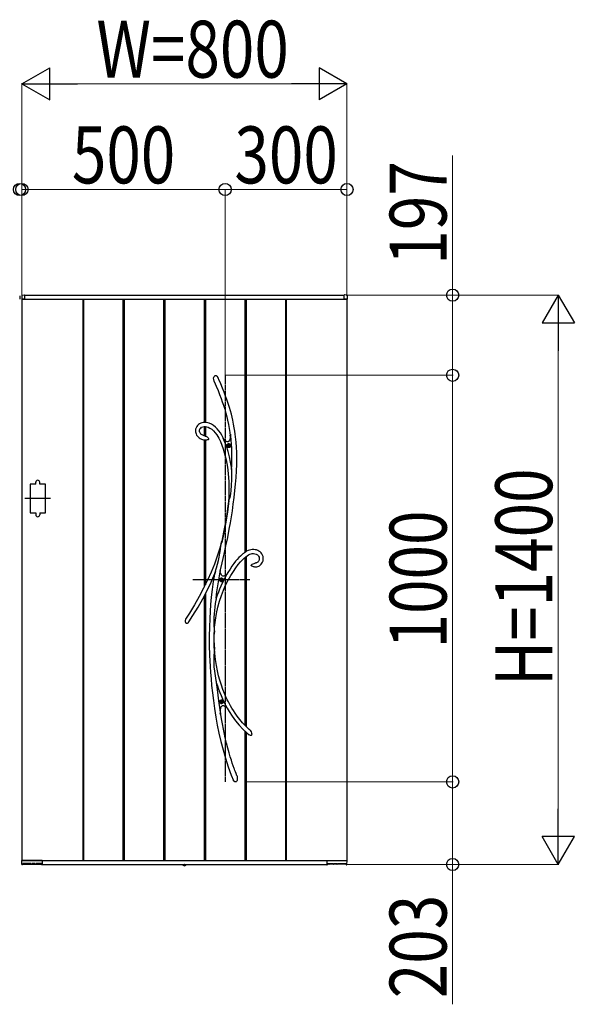
# Model space of a CAD drawing. Units: millimetres. Extents: x 0 to 29435, y 0 to 20790.
# Drawn here: x 19903 to 21268, y 14564 to 16985 of the extents above; entities that cross this region are included whole.
import ezdxf

# ---------------------------------------------------------------- set-up
doc = ezdxf.new("R2010")
doc.units = ezdxf.units.MM
doc.linetypes.add('YCENTER_1', pattern=[13, 10, -1, 1, -1])
doc.linetypes.add('YDOT_1', pattern=[2, 1, -1])
for name, color, linetype, lineweight in [('YKK_13', 4, 'Continuous', 30), ('YKK_A1', 4, 'Continuous', 30), ('YKK_D', 6, 'Continuous', 13)]:
    doc.layers.add(name, color=color, linetype=linetype, lineweight=lineweight)
doc.styles.add('text-b', font='extslim2.shx', dxfattribs={"width": 0.8, "bigfont": 'extfont2.shx'})

msp = doc.modelspace()

# ---------------------------------------------------------------- linework, layer by layer
at = {"layer": 'YKK_13'}
for p, q in [((20379.9, 16103.2), (20380.5, 16106.1)), ((20380, 16100.3), (20379.9, 16103.2)), ((20380.5, 16106.1), (20381.1, 16107.4)), ((20381.1, 16107.4), (20381.9, 16108.6)), ((20381.9, 16108.6), (20382.8, 16109.4)), ((20382.8, 16109.4), (20383.9, 16110.1)), ((20383.9, 16110.1), (20384.7, 16110.2)), ((20384.7, 16110.2), (20385.5, 16110.2)), ((20385.5, 16110.2), (20386.1, 16110)), ((20386.1, 16110), (20387.1, 16109.4)), ((20387.1, 16109.4), (20388.5, 16108.1)), ((20388.5, 16108.1), (20389.8, 16106.2)), ((20389.8, 16106.2), (20391, 16104.1)), ((20391, 16104.1), (20391.2, 16103.7)), ((20392.7, 16100.5), (20391.2, 16103.7)), ((20381, 16096.4), (20380, 16100.3)), ((20381.3, 16095.4), (20381, 16096.4)), ((20381.4, 16095.3), (20381.3, 16095.4)), ((20381.4, 16095.2), (20381.4, 16095.3)), ((20381.4, 16095.2), (20381.4, 16095.2)), ((20381.4, 16095.2), (20386.4, 16083.7)), ((20381.4, 16095.2), (20381.4, 16095.2)), ((20386.4, 16083.7), (20390.8, 16073)), ((20397.6, 16089.1), (20392.7, 16100.5)), ((20402, 16078.5), (20397.6, 16089.1)), ((20405.9, 16068.6), (20402, 16078.5)), ((20390.8, 16073), (20394.7, 16063.1)), ((20394.7, 16063.1), (20398.2, 16053.8)), ((20398.2, 16053.8), (20401.3, 16045.2)), ((20409.4, 16059.5), (20405.9, 16068.6)), ((20412.5, 16050.9), (20409.4, 16059.5)), ((20401.3, 16045.2), (20404, 16037.2)), ((20404, 16037.2), (20407.3, 16026.9)), ((20415.9, 16040.9), (20412.5, 16050.9)), ((20418.8, 16031.5), (20415.9, 16040.9)), ((20421.4, 16022.9), (20418.8, 16031.5)), ((20407.3, 16026.9), (20410, 16017.4)), ((20410, 16017.4), (20412.3, 16008.5)), ((20412.3, 16008.5), (20414.3, 16000.3)), ((20423.5, 16014.9), (20421.4, 16022.9)), ((20425.4, 16007.4), (20423.5, 16014.9)), ((20426.9, 16000.4), (20425.4, 16007.4)), ((20336.6, 15981.2), (20335.6, 15977.7)), ((20338.2, 15984.4), (20336.6, 15981.2)), ((20340.2, 15987.2), (20338.2, 15984.4)), ((20342.7, 15989.5), (20340.2, 15987.2)), ((20345.4, 15991.3), (20342.7, 15989.5)), ((20348.2, 15992.6), (20345.4, 15991.3)), ((20348, 15980.8), (20350.3, 15982.6)), ((20351.2, 15993.6), (20348.2, 15992.6)), ((20350.3, 15982.6), (20353.5, 15983.9)), ((20354.3, 15994.3), (20351.2, 15993.6)), ((20353.5, 15983.9), (20357, 15984.5)), ((20357.4, 15994.6), (20354.3, 15994.3)), ((20357, 15984.5), (20360.2, 15984.6)), ((20361.5, 15994.5), (20357.4, 15994.6)), ((20360.2, 15984.6), (20363.3, 15984.1)), ((20365.4, 15993.8), (20361.5, 15994.5)), ((20363.3, 15984.1), (20366.1, 15983.2)), ((20369.1, 15992.7), (20365.4, 15993.8)), ((20366.1, 15983.2), (20370.9, 15980.8)), ((20374.4, 15990.4), (20369.1, 15992.7)), ((20379.5, 15987.2), (20374.4, 15990.4)), ((20384.2, 15983.3), (20379.5, 15987.2)), ((20388.6, 15978.9), (20384.2, 15983.3)), ((20414.3, 16000.3), (20416.5, 15989.5)), ((20416.5, 15989.5), (20418.3, 15979.5)), ((20428.9, 15990.5), (20426.9, 16000.4)), ((20430.5, 15981.6), (20428.9, 15990.5)), ((20431.8, 15973.4), (20430.5, 15981.6)), ((20335.6, 15977.7), (20335.3, 15974)), ((20335.3, 15974), (20335.4, 15971.4)), ((20335.4, 15971.4), (20335.9, 15968.8)), ((20335.9, 15968.8), (20336.7, 15966.3)), ((20336.7, 15966.3), (20338.1, 15963.4)), ((20338.1, 15963.4), (20339.4, 15961.3)), ((20339.4, 15961.3), (20340.7, 15959.7)), ((20340.7, 15959.7), (20342.3, 15958)), ((20342.3, 15958), (20343.9, 15956.7)), ((20345.4, 15975.7), (20346.3, 15978.6)), ((20345.4, 15972.4), (20345.4, 15975.7)), ((20346.1, 15969.7), (20345.4, 15972.4)), ((20346.6, 15968.7), (20346.1, 15969.7)), ((20346.3, 15978.6), (20348, 15980.8)), ((20347.4, 15967.4), (20346.6, 15968.7)), ((20348.6, 15966), (20347.4, 15967.4)), ((20350.4, 15964.5), (20348.6, 15966)), ((20353, 15963.1), (20350.4, 15964.5)), ((20356.7, 15961.8), (20353, 15963.1)), ((20357.4, 15961.6), (20356.7, 15961.8)), ((20359.4, 15961.2), (20357.4, 15961.6)), ((20357.4, 15961.6), (20357.4, 15961.6)), ((20357.4, 15961.6), (20357.5, 15961.6)), ((20357.5, 15961.6), (20357.4, 15961.6)), ((20357.4, 15961.6), (20357.4, 15961.6)), ((20357.5, 15961.6), (20357.5, 15961.6)), ((20359.4, 15961.1), (20359.3, 15961.2)), ((20359.3, 15961.2), (20359.3, 15961.2)), ((20359.3, 15961.2), (20359.5, 15961.1)), ((20359.5, 15961.1), (20360.3, 15960.9)), ((20360.3, 15960.9), (20362, 15960.2)), ((20362, 15960.2), (20363.7, 15959.2)), ((20363.7, 15959.2), (20365, 15958.2)), ((20365, 15958.2), (20366.1, 15956.8)), ((20366.1, 15956.8), (20367, 15955.1)), ((20370.9, 15980.8), (20375.4, 15977.7)), ((20375.4, 15977.7), (20379.7, 15973.8)), ((20379.7, 15973.8), (20383.8, 15969.2)), ((20383.8, 15969.2), (20387.6, 15964)), ((20387.6, 15964), (20392.3, 15956.2)), ((20392.7, 15974.1), (20388.6, 15978.9)), ((20396.4, 15968.8), (20392.7, 15974.1)), ((20399.9, 15963), (20396.4, 15968.8)), ((20403.4, 15956.4), (20399.9, 15963)), ((20402.2, 15957.4), (20403.3, 15955.9)), ((20418.3, 15979.5), (20419.8, 15970.2)), ((20419.8, 15970.2), (20420.9, 15961.8)), ((20420.8, 15960.7), (20420.2, 15956.3)), ((20421.2, 15965.9), (20420.8, 15960.7)), ((20420.9, 15962), (20421, 15962.9)), ((20420.9, 15961.8), (20420.9, 15962)), ((20420.9, 15961.8), (20420.9, 15961.8)), ((20421, 15962.9), (20421.1, 15964.9)), ((20421.1, 15964.9), (20421.2, 15965.5)), ((20421.9, 15961.3), (20421.2, 15965.9)), ((20432.9, 15966), (20431.8, 15973.4)), ((20433.7, 15959.3), (20432.9, 15966)), ((20434.5, 15952.8), (20433.7, 15959.3)), ((20343.9, 15956.7), (20346.4, 15955)), ((20346.4, 15955), (20349.9, 15953.4)), ((20349.9, 15953.4), (20354.6, 15951.9)), ((20354.6, 15951.9), (20357.4, 15951.4)), ((20357.4, 15951.4), (20357.4, 15951.4)), ((20357.5, 15951.3), (20357.4, 15951.3)), ((20357.4, 15951.3), (20357.4, 15951.3)), ((20358, 15951.3), (20357.5, 15951.3)), ((20358.8, 15951.3), (20358, 15951.3)), ((20360.1, 15951.2), (20358.8, 15951.3)), ((20362.6, 15951.3), (20360.1, 15951.2)), ((20364.2, 15951.4), (20362.6, 15951.3)), ((20365.6, 15951.6), (20364.2, 15951.4)), ((20366.7, 15951.9), (20365.6, 15951.6)), ((20367.2, 15952.3), (20366.7, 15951.9)), ((20367, 15955.1), (20367.3, 15954.1)), ((20367.4, 15952.6), (20367.2, 15952.3)), ((20367.3, 15954.1), (20367.4, 15953.6)), ((20367.4, 15953.6), (20367.4, 15953.3)), ((20367.4, 15953.3), (20367.4, 15953.1)), ((20367.4, 15953.1), (20367.4, 15952.9)), ((20367.4, 15952.9), (20367.4, 15952.6)), ((20392.3, 15956.2), (20396.4, 15947.7)), ((20396.4, 15947.7), (20400, 15938.8)), ((20400, 15938.8), (20403.2, 15929.7)), ((20407, 15947.6), (20403.2, 15955.9)), ((20406.7, 15951.6), (20403.2, 15955.9)), ((20403.3, 15955.9), (20403.9, 15955)), ((20404, 15955), (20403.4, 15956.4)), ((20403.9, 15955), (20404.2, 15954.6)), ((20404.2, 15954.6), (20404, 15955)), ((20404.2, 15954.6), (20404.2, 15954.6)), ((20409.7, 15948.7), (20406.7, 15951.6)), ((20411.4, 15935.9), (20407, 15947.6)), ((20411.4, 15947.5), (20409.7, 15948.7)), ((20412.9, 15946.9), (20411.4, 15947.5)), ((20415.4, 15923.1), (20411.4, 15935.9)), ((20414.3, 15946.7), (20412.9, 15946.9)), ((20415.6, 15946.9), (20414.3, 15946.7)), ((20416.7, 15947.7), (20415.6, 15946.9)), ((20417.7, 15948.9), (20416.7, 15947.7)), ((20418.6, 15950.6), (20417.7, 15948.9)), ((20419.4, 15952.7), (20418.6, 15950.6)), ((20420.2, 15956.3), (20419.4, 15952.7)), ((20435.1, 15946.1), (20434.5, 15952.8)), ((20436.1, 15933.8), (20435.1, 15946.1)), ((20436.6, 15920.5), (20436.1, 15933.8)), ((20403.2, 15929.7), (20406, 15920.6)), ((20406, 15920.6), (20408.4, 15911.6)), ((20408.4, 15911.6), (20410.4, 15902.6)), ((20418.7, 15910.2), (20415.4, 15923.1)), ((20421.4, 15897.2), (20418.7, 15910.2)), ((20436.8, 15906.3), (20436.6, 15920.5)), ((20410.4, 15902.6), (20412.2, 15893.8)), ((20412.2, 15893.8), (20413.7, 15884.6)), ((20413.7, 15884.6), (20414.8, 15876.9)), ((20423.6, 15884.2), (20421.4, 15897.2)), ((20424.3, 15879), (20423.6, 15884.2)), ((20436, 15875.2), (20436.6, 15891.2)), ((20436.6, 15891.2), (20436.8, 15906.3)), ((20414.8, 15876.9), (20415.8, 15868.3)), ((20415.8, 15868.3), (20416.6, 15858.9)), ((20424.4, 15876.5), (20424.3, 15879)), ((20424.6, 15870.7), (20424.4, 15876.5)), ((20424.7, 15864.8), (20424.6, 15870.7)), ((20424.7, 15853.1), (20424.7, 15864.8)), ((20435, 15858.9), (20436, 15875.2)), ((20416.6, 15858.9), (20417.2, 15848.5)), ((20417.2, 15848.5), (20417.6, 15837.3)), ((20417.6, 15837.3), (20417.7, 15825)), ((20423.2, 15826.7), (20424.2, 15840)), ((20424.2, 15840), (20424.7, 15853.1)), ((20432.3, 15827.4), (20433.8, 15842.9)), ((20433.8, 15842.9), (20435, 15858.9)), ((20417.3, 15811.8), (20416.7, 15800.3)), ((20417.7, 15825), (20417.3, 15811.8)), ((20420.2, 15810), (20421.1, 15813.7)), ((20421.1, 15813.7), (20422.3, 15820.1)), ((20422.3, 15820.1), (20423.2, 15826.7)), ((20430.4, 15809.8), (20432.3, 15827.4)), ((20415.1, 15788.5), (20413.3, 15776.1)), ((20417.7, 15802.2), (20413.8, 15774.2)), ((20416.7, 15800.4), (20415.1, 15788.5)), ((20416.7, 15800.4), (20416.9, 15801.1)), ((20416.9, 15800.8), (20416.7, 15800.3)), ((20416.7, 15800.4), (20416.7, 15800.4)), ((20416.7, 15800.3), (20416.7, 15800.4)), ((20416.9, 15801.1), (20417.7, 15803)), ((20417.2, 15801.5), (20416.9, 15800.8)), ((20417.7, 15802.2), (20417.2, 15801.5)), ((20417.7, 15803), (20418.4, 15804.7)), ((20418.4, 15804.7), (20419.1, 15806.5)), ((20419.1, 15806.5), (20420.2, 15810)), ((20426.1, 15777.5), (20428.3, 15793.2)), ((20428.3, 15793.2), (20430.4, 15809.8)), ((20413.8, 15774.2), (20409.1, 15745.5)), ((20411.3, 15763.1), (20409.1, 15750)), ((20413.3, 15776.1), (20411.3, 15763.1)), ((20423.8, 15762.6), (20426.1, 15777.5)), ((20409.1, 15745.5), (20404.8, 15722.6)), ((20409.1, 15750), (20406.8, 15737.1)), ((20418.5, 15731.7), (20421.3, 15747.3)), ((20421.3, 15747.3), (20423.8, 15762.6)), ((20404.4, 15724.5), (20400, 15702.7)), ((20404.8, 15722.6), (20400.1, 15699.6)), ((20406.8, 15737.1), (20404.4, 15724.5)), ((20414.6, 15711.5), (20418.5, 15731.7)), ((20400, 15702.7), (20394.9, 15685)), ((20396.4, 15682), (20398, 15691.6)), ((20398, 15691.6), (20398.8, 15696.4)), ((20398.8, 15696.4), (20399.6, 15700.9)), ((20399.6, 15700.9), (20399.8, 15701.8)), ((20399.8, 15701.8), (20399.9, 15702.3)), ((20400, 15702.7), (20399.9, 15702.3)), ((20399.9, 15702.5), (20400, 15702.7)), ((20399.9, 15702.3), (20399.9, 15702.5)), ((20400, 15702.7), (20400, 15702.8)), ((20400, 15702.8), (20400.1, 15702.7)), ((20400.1, 15702.7), (20400, 15702.2)), ((20400, 15702.2), (20400, 15700.9)), ((20400, 15700.9), (20400.1, 15699.6)), ((20405.5, 15670.3), (20410.2, 15691)), ((20410.2, 15691), (20414.6, 15711.5)), ((20394.9, 15685), (20388.7, 15665.9)), ((20393.5, 15663.5), (20395, 15672.8)), ((20395, 15672.8), (20396.4, 15682)), ((20400.8, 15649.5), (20405.5, 15670.3)), ((20446, 15666.1), (20442.3, 15662.4)), ((20449.2, 15669), (20446, 15666.1)), ((20451.7, 15671.2), (20449.2, 15669)), ((20453.1, 15672.3), (20451.7, 15671.2)), ((20454.2, 15673.2), (20453.1, 15672.3)), ((20455.7, 15674.3), (20454.2, 15673.2)), ((20458, 15675.9), (20455.7, 15674.3)), ((20461, 15677.7), (20458, 15675.9)), ((20458.8, 15664.2), (20462.2, 15666.7)), ((20464.7, 15679.6), (20461, 15677.7)), ((20462.2, 15666.7), (20465.6, 15668.9)), ((20468, 15680.8), (20464.7, 15679.6)), ((20465.6, 15668.9), (20468.9, 15670.5)), ((20471.5, 15681.6), (20468, 15680.8)), ((20468.9, 15670.5), (20472, 15671.6)), ((20475.1, 15682), (20471.5, 15681.6)), ((20472, 15671.6), (20475, 15672)), ((20475, 15672), (20478.1, 15672)), ((20478.6, 15682), (20475.1, 15682)), ((20478.1, 15672), (20481.3, 15671.6)), ((20481.9, 15681.6), (20478.6, 15682)), ((20481.3, 15671.6), (20484.3, 15670.6)), ((20485.1, 15680.9), (20481.9, 15681.6)), ((20484.3, 15670.6), (20485.9, 15669.9)), ((20488.3, 15679.8), (20485.1, 15680.9)), ((20485.9, 15669.9), (20487.6, 15668.8)), ((20487.6, 15668.8), (20489.2, 15667.4)), ((20491.4, 15678.3), (20488.3, 15679.8)), ((20489.2, 15667.4), (20490.6, 15665.7)), ((20494.2, 15676.4), (20491.4, 15678.3)), ((20496.7, 15674.1), (20494.2, 15676.4)), ((20498.8, 15671.4), (20496.7, 15674.1)), ((20500.4, 15668.4), (20498.8, 15671.4)), ((20501.6, 15665), (20500.4, 15668.4)), ((20381.7, 15646.4), (20373.8, 15626.7)), ((20388.7, 15665.9), (20381.7, 15646.4)), ((20386.9, 15636.8), (20389.5, 15646.1)), ((20389.5, 15646.1), (20391.7, 15654.8)), ((20391.7, 15654.8), (20393.5, 15663.5)), ((20396.3, 15628.4), (20400.8, 15649.5)), ((20429.8, 15647.6), (20425.1, 15641.3)), ((20434.1, 15653.1), (20429.8, 15647.6)), ((20438, 15657.7), (20434.1, 15653.1)), ((20434.5, 15637.2), (20440.4, 15644.9)), ((20442.3, 15662.4), (20438, 15657.7)), ((20440.4, 15644.9), (20445.9, 15651.5)), ((20445.9, 15651.5), (20451, 15657)), ((20451, 15657), (20455.1, 15660.9)), ((20455.1, 15660.9), (20458.8, 15664.2)), ((20472.7, 15643.8), (20472.6, 15643.5)), ((20472.6, 15643.3), (20472.6, 15643.5)), ((20472.6, 15643.1), (20472.6, 15643.3)), ((20472.7, 15642.9), (20472.6, 15643.1)), ((20472.7, 15643.8), (20473.2, 15644.6)), ((20472.9, 15642.5), (20472.7, 15642.9)), ((20473.1, 15642.2), (20472.9, 15642.5)), ((20473.5, 15641.9), (20473.1, 15642.2)), ((20473.2, 15644.6), (20474.6, 15645.8)), ((20474.6, 15645.8), (20477, 15647.1)), ((20477, 15647.1), (20479.5, 15648)), ((20479.5, 15648), (20483.3, 15649)), ((20483.3, 15649), (20483.7, 15649.1)), ((20483.7, 15649.1), (20483.9, 15649.2)), ((20483.9, 15649.2), (20484.1, 15649.2)), ((20485.4, 15649.6), (20484.1, 15649.3)), ((20484.1, 15649.2), (20484.2, 15649.3)), ((20484.2, 15649.3), (20484.2, 15649.3)), ((20484.2, 15649.3), (20484.2, 15649.3)), ((20487.1, 15650.3), (20485.4, 15649.6)), ((20488.5, 15651.2), (20487.1, 15650.3)), ((20489.5, 15652.2), (20488.5, 15651.2)), ((20490.9, 15654.4), (20489.5, 15652.2)), ((20490.6, 15665.7), (20491.6, 15663.4)), ((20491.9, 15657.3), (20490.9, 15654.4)), ((20491.1, 15641.1), (20493.1, 15642.2)), ((20491.6, 15663.4), (20492.1, 15660.6)), ((20492.1, 15660.6), (20491.9, 15657.3)), ((20493.1, 15642.2), (20494.7, 15643.4)), ((20494.7, 15643.4), (20497.2, 15645.8)), ((20497.2, 15645.8), (20498.9, 15648.3)), ((20498.9, 15648.3), (20500.4, 15651.1)), ((20500.4, 15651.1), (20501.5, 15654.3)), ((20501.5, 15654.3), (20502, 15657.7)), ((20502.1, 15661.3), (20501.6, 15665)), ((20502, 15657.7), (20502.1, 15661.3)), ((20373.8, 15626.7), (20365, 15606.8)), ((20373.6, 15601.8), (20382.2, 15621.3)), ((20382.2, 15621.1), (20379.1, 15603.6)), ((20382.1, 15620.9), (20382.3, 15621.5)), ((20382.2, 15621.1), (20382.1, 15620.9)), ((20382.1, 15620.9), (20382.1, 15620.8)), ((20382.1, 15620.8), (20382.1, 15620.9)), ((20382.3, 15621.3), (20382.2, 15621.1)), ((20382.3, 15621.5), (20382.7, 15622.9)), ((20382.5, 15622.1), (20382.3, 15621.3)), ((20382.9, 15623.5), (20382.5, 15622.1)), ((20382.7, 15622.9), (20383.4, 15625.3)), ((20383.4, 15625.1), (20382.9, 15623.5)), ((20384.3, 15628.3), (20383.4, 15625.1)), ((20383.4, 15625.3), (20384.2, 15627.9)), ((20384.2, 15627.9), (20385.5, 15632.3)), ((20385.5, 15632.3), (20386.9, 15636.8)), ((20391.5, 15602.4), (20395.9, 15627)), ((20395.9, 15627), (20396.2, 15628.3)), ((20397, 15624.4), (20396.2, 15628.3)), ((20396.3, 15628.1), (20396.2, 15628.3)), ((20396.3, 15628.1), (20396.3, 15628.4)), ((20396.3, 15628.1), (20396.3, 15628.1)), ((20398.1, 15621.2), (20397, 15624.4)), ((20399.4, 15618.7), (20398.1, 15621.2)), ((20401, 15617.1), (20399.4, 15618.7)), ((20409.8, 15618.9), (20407.2, 15617.2)), ((20412.4, 15621.2), (20409.8, 15618.9)), ((20414.9, 15625.5), (20412.4, 15621.2)), ((20412.4, 15621.2), (20412.5, 15621.3)), ((20412.4, 15621.2), (20412.4, 15621.2)), ((20420.2, 15633.9), (20414.9, 15625.5)), ((20415.8, 15606.8), (20422.2, 15618.2)), ((20425.1, 15641.3), (20420.2, 15633.9)), ((20422.2, 15618.2), (20428.4, 15628.3)), ((20428.4, 15628.3), (20434.5, 15637.2)), ((20474, 15641.4), (20473.5, 15641.9)), ((20474.9, 15640.8), (20474, 15641.4)), ((20476.3, 15640), (20474.9, 15640.8)), ((20478.1, 15639.5), (20476.3, 15640)), ((20480, 15639.1), (20478.1, 15639.5)), ((20481.3, 15639), (20480, 15639.1)), ((20481.6, 15639), (20481.3, 15639)), ((20481.7, 15639), (20481.6, 15639)), ((20481.7, 15639.1), (20481.7, 15639.1)), ((20481.7, 15639.1), (20483.2, 15639.1)), ((20481.7, 15639), (20481.7, 15639)), ((20481.7, 15639), (20481.7, 15639)), ((20483.2, 15639.1), (20486.2, 15639.5)), ((20486.2, 15639.5), (20488.8, 15640.2)), ((20488.8, 15640.2), (20491.1, 15641.1)), ((20365, 15606.8), (20355.3, 15586.7)), ((20363.8, 15581.6), (20373.6, 15601.8)), ((20379.1, 15603.6), (20376.3, 15584.1)), ((20388, 15577.8), (20391.5, 15602.4)), ((20402.8, 15616.3), (20401, 15617.1)), ((20404.9, 15616.3), (20402.8, 15616.3)), ((20404.1, 15582.1), (20409.5, 15594.2)), ((20407.2, 15617.2), (20404.9, 15616.3)), ((20409.5, 15594.2), (20415.8, 15606.8)), ((20355.3, 15586.7), (20344.7, 15566.3)), ((20353.1, 15561.1), (20363.8, 15581.6)), ((20376.3, 15584.1), (20374.1, 15565.1)), ((20386.2, 15562), (20388, 15577.8)), ((20399, 15569.1), (20404.1, 15582.1)), ((20333.1, 15545.8), (20320.6, 15525.2)), ((20344.7, 15566.3), (20333.1, 15545.8)), ((20341.5, 15540.5), (20353.1, 15561.1)), ((20372.4, 15546.8), (20371.1, 15529.3)), ((20374.1, 15565.1), (20372.4, 15546.8)), ((20383.9, 15549.2), (20382.7, 15540.6)), ((20384.6, 15553.4), (20383.9, 15549.2)), ((20385.4, 15557.5), (20384.6, 15553.4)), ((20385.8, 15559.6), (20385.4, 15557.5)), ((20386.1, 15561.5), (20385.8, 15559.6)), ((20386.2, 15562), (20386.1, 15561.5)), ((20390.2, 15540.3), (20394.3, 15555.1)), ((20394.3, 15555.1), (20399, 15569.1)), ((20320.6, 15525.2), (20310.9, 15510.4)), ((20328.9, 15519.7), (20341.5, 15540.5)), ((20371.1, 15529.3), (20370.2, 15512)), ((20380.9, 15523.5), (20380.4, 15514.8)), ((20381.7, 15532), (20380.9, 15523.5)), ((20382.7, 15540.6), (20381.7, 15532)), ((20384.2, 15508.3), (20386.8, 15524.7)), ((20386.8, 15524.7), (20390.2, 15540.3)), ((20313, 15500.4), (20312.8, 15500.5)), ((20313.5, 15500.2), (20313, 15500.4)), ((20313.9, 15500.1), (20313.5, 15500.2)), ((20314.4, 15500.1), (20313.9, 15500.1)), ((20315.1, 15500.3), (20314.4, 15500.1)), ((20316, 15500.9), (20315.1, 15500.3)), ((20316.9, 15501.7), (20316, 15500.9)), ((20317.4, 15502.3), (20316.9, 15501.7)), ((20318.4, 15503.6), (20317.4, 15502.3)), ((20318.9, 15504.4), (20318.4, 15503.6)), ((20318.7, 15504.1), (20328.9, 15519.7)), ((20319.2, 15504.7), (20318.9, 15504.4)), ((20319.3, 15504.8), (20319.2, 15504.7)), ((20319.3, 15504.8), (20319.3, 15504.8)), ((20370.2, 15512), (20369.5, 15490.8)), ((20380.4, 15514.8), (20380.2, 15506.1)), ((20380.2, 15506.1), (20380.4, 15497.4)), ((20380.4, 15497.4), (20380.7, 15492.9)), ((20382.4, 15491.3), (20384.2, 15508.3)), ((20369.5, 15490.8), (20369.2, 15468.8)), ((20380.7, 15492.9), (20381.1, 15488.6)), ((20380.9, 15461.2), (20381, 15478)), ((20381.3, 15477.2), (20381, 15478)), ((20381.1, 15488.6), (20381.5, 15484.5)), ((20381.4, 15477), (20381.3, 15477.2)), ((20381.5, 15477.1), (20381.4, 15477)), ((20381.5, 15484.5), (20381.8, 15480.7)), ((20381.6, 15477.6), (20381.5, 15477.1)), ((20381.6, 15466.4), (20381.8, 15479.4)), ((20381.7, 15479.1), (20381.6, 15477.6)), ((20381.8, 15480.7), (20381.7, 15479.4)), ((20381.7, 15479.4), (20381.7, 15479.1)), ((20381.8, 15480.6), (20382.4, 15491.3)), ((20369.2, 15468.8), (20369.3, 15445.8)), ((20381.2, 15439.7), (20380.9, 15461.2)), ((20382, 15439.5), (20381.6, 15466.4)), ((20369.3, 15445.8), (20369.9, 15422.1)), ((20381.1, 15428.3), (20380.6, 15422.5)), ((20381.6, 15433.2), (20381.1, 15428.3)), ((20381.2, 15439.7), (20381.5, 15441.1)), ((20381.5, 15441.1), (20381.6, 15441.4)), ((20381.6, 15441.4), (20381.7, 15441.5)), ((20381.9, 15437.6), (20381.6, 15433.2)), ((20381.7, 15441.5), (20381.8, 15441.3)), ((20381.8, 15441.3), (20381.9, 15440.7)), ((20381.9, 15440.7), (20381.9, 15439.5)), ((20382.9, 15426.6), (20381.9, 15440.4)), ((20381.9, 15439.5), (20381.9, 15439.2)), ((20381.9, 15439.2), (20381.9, 15437.6)), ((20384.6, 15411.3), (20382.9, 15426.6)), ((20369.9, 15422.1), (20370.5, 15408.2)), ((20370.5, 15408.2), (20371.3, 15394.1)), ((20380.3, 15416.6), (20380.2, 15410.5)), ((20380.2, 15410.5), (20380.3, 15404.4)), ((20380.6, 15422.5), (20380.3, 15416.6)), ((20380.3, 15404.4), (20380.7, 15393.5)), ((20386.8, 15397.1), (20384.6, 15411.3)), ((20371.3, 15394.1), (20372.2, 15379.8)), ((20372.2, 15379.8), (20373.5, 15364.2)), ((20380.7, 15393.5), (20381.8, 15382.7)), ((20381.8, 15382.7), (20383.4, 15371.1)), ((20389.3, 15383.9), (20386.8, 15397.1)), ((20392.2, 15371.7), (20389.3, 15383.9)), ((20373.5, 15364.2), (20375, 15347.4)), ((20383.4, 15371.1), (20384.4, 15365.4)), ((20384.4, 15365.4), (20385.5, 15359.7)), ((20385.5, 15359.7), (20386, 15357.3)), ((20386, 15357.3), (20386.5, 15355)), ((20386.5, 15355), (20388.3, 15337.5)), ((20395.2, 15360.5), (20392.2, 15371.7)), ((20399, 15348.4), (20395.2, 15360.5)), ((20375, 15347.4), (20376.9, 15329.6)), ((20376.9, 15329.6), (20379.3, 15310.8)), ((20388.3, 15337.5), (20391.7, 15309.6)), ((20402.8, 15337.5), (20399, 15348.4)), ((20406.6, 15328), (20402.8, 15337.5)), ((20410.3, 15319.6), (20406.6, 15328)), ((20379.3, 15310.8), (20382.1, 15290.8)), ((20391.7, 15309.6), (20395.7, 15282.1)), ((20413.6, 15312.5), (20410.3, 15319.6)), ((20416.2, 15307.3), (20413.6, 15312.5)), ((20418.6, 15302.8), (20416.2, 15307.3)), ((20382.1, 15290.8), (20385.5, 15269.9)), ((20395.7, 15282.1), (20396.5, 15277.8)), ((20396.5, 15283), (20396.8, 15287.4)), ((20396.5, 15277.8), (20396.5, 15283)), ((20399.7, 15261.4), (20396.5, 15280.1)), ((20396.8, 15287.4), (20397.3, 15291.2)), ((20397.3, 15291.2), (20398, 15293.7)), ((20398, 15293.7), (20398.8, 15295.7)), ((20398.8, 15295.7), (20399.8, 15297.1)), ((20399.8, 15297.1), (20401, 15298.1)), ((20401, 15298.1), (20402.4, 15298.6)), ((20402.4, 15298.6), (20404, 15298.5)), ((20404, 15298.5), (20405.7, 15298)), ((20405.7, 15298), (20407.6, 15296.9)), ((20407.6, 15296.9), (20410.3, 15294.8)), ((20410.3, 15294.8), (20413.3, 15291.9)), ((20413.2, 15292), (20413.1, 15292.2)), ((20413.1, 15292.2), (20413.1, 15292.1)), ((20413.1, 15292.1), (20413.2, 15292.1)), ((20413.2, 15292.1), (20417.9, 15284.1)), ((20413.8, 15291.4), (20413.2, 15292)), ((20414.6, 15290.5), (20413.8, 15291.4)), ((20415.4, 15289.6), (20414.6, 15290.5)), ((20417.9, 15284.1), (20425.8, 15272.1)), ((20421.3, 15297.9), (20418.6, 15302.8)), ((20424.6, 15292.2), (20421.3, 15297.9)), ((20428.5, 15286), (20424.6, 15292.2)), ((20433, 15279.2), (20428.5, 15286)), ((20438.2, 15271.9), (20433, 15279.2)), ((20385.5, 15269.9), (20389, 15250.5)), ((20396.5, 15276.1), (20395.9, 15278.5)), ((20405.5, 15231.9), (20399.7, 15261.4)), ((20425.8, 15272.1), (20434.1, 15260.8)), ((20434.1, 15260.8), (20442.8, 15250.3)), ((20444.2, 15264.1), (20438.2, 15271.9)), ((20451, 15256), (20444.2, 15264.1)), ((20458.8, 15247.8), (20451, 15256)), ((20389, 15250.5), (20393.1, 15230.5)), ((20393.1, 15230.5), (20397.7, 15210.1)), ((20408.5, 15218.8), (20405.5, 15231.9)), ((20442.8, 15250.3), (20451.9, 15240.5)), ((20451.9, 15240.5), (20461.4, 15231.5)), ((20467.5, 15239.3), (20458.8, 15247.8)), ((20461.4, 15231.5), (20467.6, 15226.2)), ((20469.8, 15237.4), (20467.5, 15239.3)), ((20469.8, 15237.4), (20469.7, 15237.4)), ((20469.7, 15237.4), (20469.9, 15237.1)), ((20469.9, 15237.1), (20470.7, 15236)), ((20470.7, 15236), (20472.1, 15233.5)), ((20472.1, 15233.5), (20473.2, 15230.6)), ((20473.2, 15230.6), (20473.7, 15228.2)), ((20397.7, 15210.1), (20403, 15189.4)), ((20411.6, 15205.8), (20408.5, 15218.8)), ((20468.7, 15225.4), (20467.6, 15226.1)), ((20470.4, 15224.8), (20468.7, 15225.4)), ((20471.7, 15224.7), (20470.4, 15224.8)), ((20472.2, 15224.8), (20471.7, 15224.7)), ((20472.5, 15225), (20472.2, 15224.8)), ((20472.7, 15225.2), (20472.5, 15225)), ((20473.3, 15225.8), (20472.7, 15225.2)), ((20473.5, 15226.6), (20473.3, 15225.8)), ((20473.7, 15228.2), (20473.5, 15226.6)), ((20403, 15189.4), (20409, 15168.6)), ((20414.9, 15193.3), (20411.6, 15205.8)), ((20418, 15182.1), (20414.9, 15193.3)), ((20421, 15172.1), (20418, 15182.1)), ((20409, 15168.6), (20415.7, 15147.9)), ((20423.5, 15163.8), (20421, 15172.1)), ((20425.9, 15156.5), (20423.5, 15163.8)), ((20415.7, 15147.9), (20423.2, 15127.5)), ((20428.1, 15150.2), (20425.9, 15156.5)), ((20428.9, 15147.9), (20428.1, 15150.2)), ((20429.7, 15145.6), (20428.9, 15147.9)), ((20430.4, 15143.6), (20429.7, 15145.6)), ((20431.2, 15141.5), (20430.4, 15143.6)), ((20432.2, 15138.9), (20431.2, 15141.5)), ((20433.5, 15135.4), (20432.2, 15138.9)), ((20435.2, 15130.9), (20433.5, 15135.4)), ((20423.2, 15127.5), (20428.7, 15114.4)), ((20429.2, 15113.6), (20428.6, 15114.4)), ((20430, 15112.5), (20429.2, 15113.6)), ((20430.9, 15111.7), (20430, 15112.5)), ((20431.9, 15111), (20430.9, 15111.7)), ((20433, 15110.6), (20431.9, 15111)), ((20433.4, 15110.5), (20433, 15110.6)), ((20433.7, 15110.5), (20433.4, 15110.5)), ((20434.1, 15110.5), (20433.7, 15110.5)), ((20434.5, 15110.6), (20434.1, 15110.5)), ((20435.7, 15111.1), (20434.5, 15110.6)), ((20437.4, 15125.7), (20435.2, 15130.9)), ((20436.5, 15111.9), (20435.7, 15111.1)), ((20437.2, 15113), (20436.5, 15111.9)), ((20437.7, 15114.2), (20437.2, 15113)), ((20437.4, 15125.5), (20437.4, 15125.7)), ((20437.4, 15125.5), (20437.4, 15125.5)), ((20437.4, 15125.5), (20437.5, 15125.2)), ((20437.5, 15125.2), (20437.7, 15124.1)), ((20437.7, 15124.1), (20438, 15121.7)), ((20438.1, 15116.7), (20437.7, 15114.2)), ((20438, 15121.7), (20438.2, 15119.1)), ((20438.2, 15119.1), (20438.1, 15116.7))]:
    msp.add_line(p, q, dxfattribs=at)
at = {"layer": 'YKK_13', "linetype": 'YCENTER_1'}
for p, q in [((20408.1, 16110.5), (20408.1, 15110.5)), ((20469.1, 15607.5), (20329.1, 15607.5))]:
    msp.add_line(p, q, dxfattribs=at)
at = {"layer": 'YKK_13', "linetype": 'YCENTER_1', "ltscale": 0.08}
for p, q in [((20411.3, 15937.5), (20422.8, 15937.5)), ((20417.1, 15931.8), (20417.1, 15943.2)), ((20399.1, 15601.8), (20399.1, 15613.2)), ((20393.3, 15307.5), (20404.8, 15307.5)), ((20399.1, 15301.8), (20399.1, 15313.2))]:
    msp.add_line(p, q, dxfattribs=at)
at = {"layer": 'YKK_13', "linetype": 'Continuous'}
for p, q in [((20415.8, 15937.9), (20415, 15937.9)), ((20415, 15937.9), (20415, 15937.1)), ((20415, 15937.1), (20415.8, 15937.1)), ((20417.5, 15939.6), (20416.7, 15939.6)), ((20416.7, 15939.6), (20416.7, 15938.7)), ((20416.7, 15936.3), (20416.7, 15935.5)), ((20416.7, 15935.5), (20417.5, 15935.5)), ((20417.5, 15938.7), (20417.5, 15939.6)), ((20417.5, 15935.5), (20417.5, 15936.3)), ((20419.1, 15937.9), (20418.3, 15937.9)), ((20418.3, 15937.1), (20419.1, 15937.1)), ((20419.1, 15937.1), (20419.1, 15937.9)), ((20397.8, 15607.9), (20397, 15607.9)), ((20397, 15607.9), (20397, 15607.1)), ((20397, 15607.1), (20397.8, 15607.1)), ((20399.5, 15609.6), (20398.7, 15609.6)), ((20398.7, 15609.6), (20398.7, 15608.7)), ((20398.7, 15606.3), (20398.7, 15605.5)), ((20398.7, 15605.5), (20399.5, 15605.5)), ((20399.5, 15608.7), (20399.5, 15609.6)), ((20399.5, 15605.5), (20399.5, 15606.3)), ((20401.1, 15607.9), (20400.3, 15607.9)), ((20400.3, 15607.1), (20401.1, 15607.1)), ((20401.1, 15607.1), (20401.1, 15607.9)), ((20397.8, 15307.9), (20397, 15307.9)), ((20397, 15307.9), (20397, 15307.1)), ((20397, 15307.1), (20397.8, 15307.1)), ((20399.5, 15309.6), (20398.7, 15309.6)), ((20398.7, 15309.6), (20398.7, 15308.7)), ((20398.7, 15306.3), (20398.7, 15305.5)), ((20398.7, 15305.5), (20399.5, 15305.5)), ((20399.5, 15308.7), (20399.5, 15309.6)), ((20399.5, 15305.5), (20399.5, 15306.3)), ((20401.1, 15307.9), (20400.3, 15307.9)), ((20400.3, 15307.1), (20401.1, 15307.1)), ((20401.1, 15307.1), (20401.1, 15307.9))]:
    msp.add_line(p, q, dxfattribs=at)
at = {"layer": 'YKK_13'}
for centre, radius in [((20417.1, 15937.5), 4.81), ((20417.1, 15937.5), 4.5), ((20417.1, 15937.5), 4.5), ((20399.1, 15607.5), 4.81), ((20399.1, 15607.5), 4.5), ((20399.1, 15607.5), 4.5), ((20399.1, 15307.5), 4.81), ((20399.1, 15307.5), 4.5), ((20399.1, 15307.5), 4.5)]:
    msp.add_circle(centre, radius, dxfattribs=at)
at = {"layer": 'YKK_13', "linetype": 'Continuous'}
for centre in [(20417.1, 15937.5), (20399.1, 15607.5), (20399.1, 15307.5)]:
    msp.add_circle(centre, 3.75, dxfattribs=at)
at = {"layer": 'YKK_13', "linetype": 'YDOT_1', "ltscale": 0.1}
for centre in [(20417.1, 15937.5), (20399.1, 15607.5), (20399.1, 15307.5)]:
    msp.add_circle(centre, 2.5, dxfattribs=at)
at = {"layer": 'YKK_13'}
for centre, radius, start, end in [((19970.6, 15907), 454.5, 356.4681, 6.8655), ((20679.8, 15467.8), 308.3, 150.151, 162.2046), ((20455, 15637.6), 59.5, 187.0266, 189.0009), ((20385, 15649.2), 39.1, 314.6248, 315.6643), ((20317.4, 15506.5), 7.52, 148.5479, 232.1717), ((20675.4, 15440.5), 301.3, 196.4889, 209.5473), ((20514.5, 15279.9), 118.1, 179.9232, 181.8639)]:
    msp.add_arc(centre, radius, start, end, dxfattribs=at)
at = {"layer": 'YKK_13', "linetype": 'Continuous'}
for centre, start, end in [((20415.8, 15938.7), 270, 0), ((20415.8, 15936.3), 0, 90), ((20418.3, 15938.7), 180, 270), ((20418.3, 15936.3), 90, 180), ((20397.8, 15608.7), 270, 0), ((20397.8, 15606.3), 0, 90), ((20400.3, 15608.7), 180, 270), ((20400.3, 15606.3), 90, 180), ((20397.8, 15308.7), 270, 0), ((20397.8, 15306.3), 0, 90), ((20400.3, 15308.7), 180, 270), ((20400.3, 15306.3), 90, 180)]:
    msp.add_arc(centre, 0.82, start, end, dxfattribs=at)
at = {"layer": 'YKK_A1'}
for p, q in [((19902.6, 16306.1), (19902.6, 16298)), ((19907.6, 16306.1), (19907.6, 16298)), ((19908.1, 16297.5), (19908.1, 14917.5)), ((19908.1, 16297.5), (20708.1, 16297.5)), ((19915.1, 16297.5), (19908.1, 16297.5)), ((19908.1, 16297.5), (19914.8, 16297.5)), ((19909, 16307.6), (19914.5, 16308)), ((19914.8, 16297.5), (19914.8, 16297.5)), ((19915.1, 16307.5), (20701.1, 16307.5)), ((19915.1, 16297.5), (19915.1, 16307.5)), ((19915.1, 16297.8), (19915.1, 16307.5)), ((20058.1, 16297.5), (20058.1, 14917.5)), ((20059.6, 16297.5), (20059.6, 14917.5)), ((20156.6, 16297.5), (20156.6, 14917.5)), ((20159.6, 16297.5), (20159.6, 14917.5)), ((20256.6, 16297.5), (20256.6, 14917.5)), ((20259.6, 16297.5), (20259.6, 14917.5)), ((20356.6, 16297.5), (20356.6, 15994.5)), ((20359.6, 16297.5), (20359.6, 15994.5)), ((20456.6, 16297.5), (20456.6, 15674.9)), ((20459.6, 16297.5), (20459.6, 15676.8)), ((20556.6, 16297.5), (20556.6, 14917.5)), ((20558.1, 16297.5), (20558.1, 14917.5)), ((20701.1, 16297.5), (20701.1, 16307.5)), ((20701.1, 16297.8), (20701.1, 16307.5)), ((20701.1, 16297.5), (20708.1, 16297.5)), ((20708.1, 16297.5), (20701.4, 16297.5)), ((20701.4, 16297.5), (20701.4, 16297.5)), ((20707.2, 16307.6), (20701.6, 16308)), ((20708.1, 16297.5), (20708.1, 14917.5)), ((20708.6, 16306.1), (20708.6, 16298)), ((20356.6, 15984.5), (20356.6, 15961.8)), ((20359.6, 15984.6), (20359.6, 15961.1)), ((20356.6, 15951.6), (20356.6, 15589.3)), ((20359.6, 15951.3), (20359.6, 15595.6)), ((19942.1, 15842.5), (19928.1, 15842.5)), ((19928.1, 15842.5), (19928.1, 15772.5)), ((19942.1, 15842.5), (19942.1, 15847.5)), ((19952.1, 15842.5), (19952.1, 15847.5)), ((19966.1, 15842.5), (19952.1, 15842.5)), ((19966.1, 15772.5), (19966.1, 15842.5)), ((19928.1, 15772.5), (19942.1, 15772.5)), ((19942.1, 15772.5), (19942.1, 15767.5)), ((19952.1, 15772.5), (19952.1, 15767.5)), ((19952.1, 15772.5), (19966.1, 15772.5)), ((20456.6, 15662.2), (20456.6, 15250.1)), ((20459.6, 15664.7), (20459.6, 15247)), ((20359.6, 15573.4), (20359.6, 14917.5)), ((20356.6, 15567.7), (20356.6, 14917.5)), ((20456.6, 15236.1), (20456.6, 14917.5)), ((20459.6, 15233.2), (20459.6, 14917.5)), ((19908.2, 14907.5), (19907.6, 14917)), ((19908.1, 14917.5), (20708.1, 14917.5)), ((19915.1, 14917.5), (19908.1, 14917.5)), ((19957.8, 14917.5), (19908.1, 14917.5)), ((19958.1, 14917.5), (19958.1, 14907.5)), ((19958.1, 14917.2), (19958.1, 14907.5)), ((20658.1, 14917.5), (20658.1, 14907.5)), ((20658.1, 14917.2), (20658.1, 14907.5)), ((20658.4, 14917.5), (20708, 14917.5)), ((20708, 14907.5), (20708.5, 14917)), ((19909.4, 14907), (19908.7, 14907)), ((19909.9, 14907.5), (19910, 14909.3)), ((19909.9, 14908), (19956.2, 14908)), ((19930.9, 14909.6), (19910.3, 14909.6)), ((19931.2, 14909.3), (19931.2, 14908.5)), ((19932.9, 14908.5), (19932.9, 14909.3)), ((19939.9, 14909.6), (19933.2, 14909.6)), ((19940.2, 14909.3), (19940.2, 14908.5)), ((19941.9, 14908.5), (19942, 14909.3)), ((19955.9, 14909.6), (19942.3, 14909.6)), ((19952.2, 14909.6), (19952.2, 14908.5)), ((19956.2, 14909.3), (19956.2, 14907.5)), ((19957.6, 14907), (19956.7, 14907)), ((19958.1, 14907.5), (20658.1, 14907.5)), ((20304.2, 14907), (20304.2, 14907.5)), ((20304.2, 14907.5), (20311.9, 14907.5)), ((20304.2, 14907), (20304.3, 14906)), ((20304.2, 14907), (20312, 14907)), ((20312, 14907), (20311.8, 14906)), ((20312, 14907), (20311.9, 14907.5)), ((20658.6, 14907), (20659.4, 14907)), ((20659.9, 14909.3), (20659.9, 14907.5)), ((20706.2, 14908), (20659.9, 14908)), ((20660.2, 14909.6), (20673.9, 14909.6)), ((20664, 14909.6), (20663.9, 14908.5)), ((20674.2, 14908.5), (20674.2, 14909.3)), ((20675.9, 14909.3), (20675.9, 14908.5)), ((20676.2, 14909.6), (20682.9, 14909.6)), ((20683.2, 14908.5), (20683.2, 14909.3)), ((20685, 14909.3), (20684.9, 14908.5)), ((20685.3, 14909.6), (20705.9, 14909.6)), ((20706.2, 14907.5), (20706.2, 14909.3)), ((20706.7, 14907), (20707.5, 14907))]:
    msp.add_line(p, q, dxfattribs=at)
at = {"layer": 'YKK_A1', "linetype": 'YCENTER_1', "ltscale": 0.2}
msp.add_line((19978.6, 15807.5), (19915.6, 15807.5), dxfattribs=at)
at = {"layer": 'YKK_A1', "linetype": 'YDOT_1'}
for p, q in [((20305.8, 14904.9), (20306.9, 14907.2)), ((20306.9, 14907.2), (20308.1, 14907.8)), ((20309.2, 14907.2), (20308.1, 14907.8)), ((20310.4, 14904.9), (20309.2, 14907.2))]:
    msp.add_line(p, q, dxfattribs=at)
at = {"layer": 'YKK_A1', "linetype": 'YCENTER_1'}
msp.add_line((20308.1, 14903.3), (20308.1, 14907.5), dxfattribs=at)
at = {"layer": 'YKK_A1'}
for centre, radius, start, end in [((19909.1, 16306.1), 1.5, 93.5, 180), ((19908.1, 16298), 0.5, 180, 270), ((19914.6, 16307.5), 0.5, 0, 93.5), ((19914.8, 16297.8), 0.3, 270, 0), ((20701.6, 16307.5), 0.5, 86.5, 180), ((20701.4, 16297.8), 0.3, 180, 270), ((20707.1, 16306.1), 1.5, 0, 86.5), ((20708.1, 16298), 0.5, 270, 0), ((19947.1, 15847.5), 5, 0, 180), ((19947.1, 15767.5), 5, 180, 0), ((19908.1, 14917), 0.5, 90, 183.5), ((19957.8, 14917.2), 0.3, 0, 90), ((20658.4, 14917.2), 0.3, 90, 180), ((20708, 14917), 0.5, 356.5, 90), ((19908.7, 14907.5), 0.5, 183.5, 269.2108), ((19909.4, 14907.5), 0.5, 269.1897, 359), ((19931.7, 14908.5), 0.5, 181, 270), ((19932.4, 14908.5), 0.5, 270, 359), ((19940.7, 14908.5), 0.5, 181, 270), ((19941.4, 14908.5), 0.5, 270, 359), ((19952.7, 14908.5), 0.5, 181, 270), ((19956.7, 14907.5), 0.5, 181.0014, 270.0015), ((19957.6, 14907.5), 0.5, 270, 0), ((20305.2, 14906.2), 0.9, 190, 239.3641), ((20308.1, 14911), 6.5, 239.3641, 300.6359), ((20310.9, 14906.2), 0.9, 300.6359, 350), ((20658.6, 14907.5), 0.5, 180, 270), ((20659.4, 14907.5), 0.5, 269.9985, 358.9986), ((20663.4, 14908.5), 0.5, 270, 359), ((20674.7, 14908.5), 0.5, 181, 270), ((20675.4, 14908.5), 0.5, 270, 359), ((20683.7, 14908.5), 0.5, 181, 270), ((20684.4, 14908.5), 0.5, 270, 359), ((20706.7, 14907.5), 0.5, 181, 270.8103), ((20707.5, 14907.5), 0.5, 270.7892, 356.5)]:
    msp.add_arc(centre, radius, start, end, dxfattribs=at)
for points, knots in [([(19910.3, 14909.6), (19910.3, 14909.6), (19910.2, 14909.6), (19910.2, 14909.6), (19910.1, 14909.6), (19910, 14909.5), (19910, 14909.4), (19910, 14909.3), (19910, 14909.3)], [0, 0, 0, 0, 0.045774, 0.09982, 0.180174, 0.323847, 0.594878, 1, 1, 1, 1]), ([(19931.2, 14909.3), (19931.2, 14909.3), (19931.2, 14909.4), (19931.1, 14909.5), (19931.1, 14909.5), (19931, 14909.6), (19930.9, 14909.6), (19930.9, 14909.6), (19930.9, 14909.6), (19930.9, 14909.6)], [0, 0, 0, 0, 0.144237, 0.500624, 0.744019, 0.874885, 0.943019, 0.990831, 1, 1, 1, 1]), ([(19933.2, 14909.6), (19933.2, 14909.6), (19933.2, 14909.6), (19933.1, 14909.6), (19933.1, 14909.6), (19933, 14909.5), (19932.9, 14909.4), (19932.9, 14909.3), (19932.9, 14909.3)], [0, 0, 0, 0, 0.045774, 0.09982, 0.180174, 0.323847, 0.594878, 1, 1, 1, 1]), ([(19940.2, 14909.3), (19940.2, 14909.3), (19940.2, 14909.4), (19940.2, 14909.5), (19940.1, 14909.5), (19940, 14909.6), (19940, 14909.6), (19939.9, 14909.6), (19939.9, 14909.6), (19939.9, 14909.6)], [0, 0, 0, 0, 0.144237, 0.500624, 0.744019, 0.874885, 0.943019, 0.990831, 1, 1, 1, 1]), ([(19942.3, 14909.6), (19942.3, 14909.6), (19942.2, 14909.6), (19942.2, 14909.6), (19942.1, 14909.6), (19942, 14909.5), (19942, 14909.4), (19942, 14909.3), (19942, 14909.3)], [0, 0, 0, 0, 0.045774, 0.09982, 0.180174, 0.323847, 0.594878, 1, 1, 1, 1]), ([(19956.2, 14909.3), (19956.2, 14909.3), (19956.2, 14909.4), (19956.2, 14909.5), (19956.1, 14909.5), (19956, 14909.6), (19956, 14909.6), (19955.9, 14909.6), (19955.9, 14909.6), (19955.9, 14909.6)], [0, 0, 0, 0, 0.144237, 0.500624, 0.744019, 0.874885, 0.943019, 0.990831, 1, 1, 1, 1]), ([(20659.9, 14909.3), (20659.9, 14909.3), (20659.9, 14909.4), (20660, 14909.5), (20660, 14909.5), (20660.1, 14909.6), (20660.2, 14909.6), (20660.2, 14909.6), (20660.2, 14909.6), (20660.2, 14909.6)], [0, 0, 0, 0, 0.144237, 0.500624, 0.744019, 0.874885, 0.943019, 0.990831, 1, 1, 1, 1]), ([(20673.9, 14909.6), (20673.9, 14909.6), (20673.9, 14909.6), (20674, 14909.6), (20674, 14909.6), (20674.1, 14909.5), (20674.2, 14909.4), (20674.2, 14909.3), (20674.2, 14909.3)], [0, 0, 0, 0, 0.045774, 0.09982, 0.180174, 0.323847, 0.594878, 1, 1, 1, 1]), ([(20675.9, 14909.3), (20675.9, 14909.3), (20675.9, 14909.4), (20676, 14909.5), (20676, 14909.5), (20676.1, 14909.6), (20676.2, 14909.6), (20676.2, 14909.6), (20676.2, 14909.6), (20676.2, 14909.6)], [0, 0, 0, 0, 0.144237, 0.500624, 0.744019, 0.874885, 0.943019, 0.990831, 1, 1, 1, 1]), ([(20682.9, 14909.6), (20682.9, 14909.6), (20682.9, 14909.6), (20683, 14909.6), (20683.1, 14909.6), (20683.1, 14909.5), (20683.2, 14909.4), (20683.2, 14909.3), (20683.2, 14909.3)], [0, 0, 0, 0, 0.045774, 0.09982, 0.180174, 0.323847, 0.594878, 1, 1, 1, 1]), ([(20685, 14909.3), (20685, 14909.3), (20685, 14909.4), (20685, 14909.5), (20685.1, 14909.5), (20685.2, 14909.6), (20685.2, 14909.6), (20685.3, 14909.6), (20685.3, 14909.6), (20685.3, 14909.6)], [0, 0, 0, 0, 0.144237, 0.500624, 0.744019, 0.874885, 0.943019, 0.990831, 1, 1, 1, 1]), ([(20705.9, 14909.6), (20705.9, 14909.6), (20705.9, 14909.6), (20706, 14909.6), (20706, 14909.6), (20706.1, 14909.5), (20706.2, 14909.4), (20706.2, 14909.3), (20706.2, 14909.3)], [0, 0, 0, 0, 0.045774, 0.09982, 0.180174, 0.323847, 0.594878, 1, 1, 1, 1])]:
    msp.add_open_spline(points, degree=3, knots=knots, dxfattribs=at)
at = {"layer": 'YKK_D', "lineweight": -2}
for p, q in [((19908.1, 16827.5), (19976.5, 16867)), ((19976.5, 16788), (19976.5, 16867)), ((20708.1, 16827.5), (20639.7, 16867)), ((20639.7, 16867), (20639.7, 16788)), ((19908.1, 16827.5), (19976.5, 16788)), ((19908.1, 16827.5), (20044.9, 16827.5)), ((20708.1, 16827.5), (20571.2, 16827.5)), ((20708.1, 16827.5), (20639.7, 16788)), ((21228.1, 16307.5), (21188.6, 16239.1)), ((21228.1, 16307.5), (21267.6, 16239.1)), ((21228.1, 16307.5), (21228.1, 16170.7)), ((21188.6, 16239.1), (21267.6, 16239.1)), ((21228.1, 14907.5), (21228.1, 15044.3)), ((21228.1, 14907.5), (21188.6, 14975.9)), ((21267.6, 14975.9), (21188.6, 14975.9)), ((21228.1, 14907.5), (21267.6, 14975.9))]:
    msp.add_line(p, q, dxfattribs=at)
at = {"layer": 'YKK_D'}
for p, q in [((19908.1, 16309.5), (19908.1, 16828.5)), ((20708.1, 16309.5), (20708.1, 16828.5)), ((19987.1, 16827.5), (20629.1, 16827.5)), ((20968.1, 16307.5), (20968.1, 16651.4)), ((19908.1, 16308.5), (19908.1, 16568.5)), ((20408.1, 16567.5), (19908.1, 16567.5)), ((20408.1, 16111.5), (20408.1, 16568.5)), ((20408.1, 16111.5), (20408.1, 16568.5)), ((20408.1, 16567.5), (20708.1, 16567.5)), ((20708.1, 16308.5), (20708.1, 16568.5)), ((20709.1, 16307.5), (20969.1, 16307.5)), ((20710.1, 16307.5), (21229.1, 16307.5)), ((20968.1, 16110.5), (20968.1, 16307.5)), ((21228.1, 16228.5), (21228.1, 14986.5)), ((20409.1, 16110.5), (20969.1, 16110.5)), ((20409.1, 16110.5), (20969.1, 16110.5)), ((20968.1, 16110.5), (20968.1, 15110.5)), ((20460.6, 15110.5), (20969.1, 15110.5)), ((20460.6, 15110.5), (20969.1, 15110.5)), ((20968.1, 15110.5), (20968.1, 14907.5)), ((20709.1, 14907.5), (20969.1, 14907.5)), ((20710.1, 14907.5), (21229.1, 14907.5)), ((20968.1, 14907.5), (20968.1, 14563.6))]:
    msp.add_line(p, q, dxfattribs=at)
at = {"layer": 'YKK_D', "linetype": 'ByBlock', "lineweight": -2}
for centre in [(19902.1, 16567.5), (19908.1, 16567.5), (20408.1, 16567.5), (20408.1, 16567.5), (20708.1, 16567.5), (20968.1, 16307.5), (20968.1, 16110.5), (20968.1, 16110.5), (20968.1, 15110.5), (20968.1, 15110.5), (20968.1, 14907.5)]:
    msp.add_circle(centre, 15, dxfattribs=at)

# ---------------------------------------------------------------- texts
at = {"layer": 'YKK_D', "style": 'text-b', "width": 0.8}
for s, p in [('W=800', (20091.5, 16842.5)), ('500', (20031.1, 16582.5)), ('300', (20431.1, 16582.5))]:
    msp.add_text(s, height=140, dxfattribs=at).set_placement(p)
for s, p in [('197', (20953.1, 16382.5)), ('H=1400', (21213.1, 15346.2)), ('1000', (20953.1, 15438.8)), ('203', (20953.1, 14578.6))]:
    msp.add_text(s, height=140, rotation=90, dxfattribs=at).set_placement(p)

doc.saveas('drawing.dxf')
